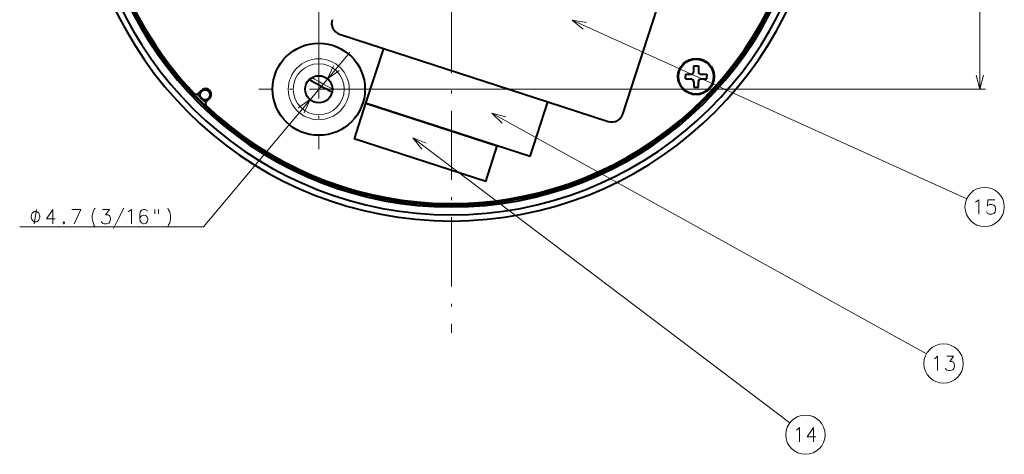
# Model space of a CAD drawing. Extents: x 107 to 821, y 21 to 573.
# Drawn here: x 299 to 470, y 180 to 255 of the extents above; entities that cross this region are included whole.
import ezdxf

# ---------------------------------------------------------------- set-up
doc = ezdxf.new("R2010")
doc.units = 0
doc.linetypes.add('DASHDOT', pattern=[18.5, 12, -3, 0.5, -3])

msp = doc.modelspace()

# ---------------------------------------------------------------- linework, layer by layer
at = {"color": 7, "lineweight": 13}
for p, q in [((351.282837, 253.538971), (351.282837, 374.029663)), ((465.906982, 243.136078), (465.906982, 326.636078)), ((395.207611, 255.147125), (463.631653, 224.110672)), ((331.30011, 219.266815), (356.642883, 249.53862)), ((361.68573, 243.136078), (466.906982, 243.136078)), ((381.291779, 238.973511), (456.637573, 197.182083)), ((367.604401, 234.710953), (432.944702, 185.217422)), ((331.30011, 219.266815), (299.421051, 219.266815))]:
    msp.add_line(p, q, dxfattribs=at)
at = {"color": 7, "linetype": 'DASHDOT', "lineweight": 13}
for p, q in [((374.282837, 368.902222), (374.282837, 200.869934)), ((351.282837, 253.538971), (351.282837, 232.733185)), ((361.68573, 243.136078), (340.879944, 243.136078))]:
    msp.add_line(p, q, dxfattribs=at)
at = {"color": 7, "lineweight": 40}
for p, q in [((404.007477, 238.836212), (411.423889, 261.66156)), ((354.885559, 252.693954), (362.494019, 250.221832)), ((362.494019, 250.221832), (359.403839, 240.711258)), ((362.494019, 250.221832), (391.025696, 240.951309)), ((416.301361, 247.180176), (417.101349, 247.180176)), ((416.301361, 246.230164), (416.301361, 247.180176)), ((417.101349, 247.180176), (417.101349, 246.230164)), ((414.851349, 245.730164), (415.801361, 245.730164)), ((414.851349, 245.730164), (414.851349, 245.33017)), ((414.851349, 244.930176), (414.851349, 245.33017)), ((414.851349, 244.930176), (415.801361, 244.930176)), ((416.301361, 244.430176), (416.301361, 243.480164)), ((417.101349, 243.480164), (417.101349, 244.430176)), ((417.601349, 245.730164), (418.551361, 245.730164)), ((417.601349, 244.930176), (418.551361, 244.930176)), ((418.551361, 245.730164), (418.551361, 245.33017)), ((418.551361, 244.930176), (418.551361, 245.33017)), ((330.384521, 242.401978), (330.937195, 242.954651)), ((416.301361, 243.480164), (417.101349, 243.480164)), ((332.35141, 241.540436), (331.798737, 240.987762)), ((387.935547, 231.44075), (391.025696, 240.951309)), ((391.025696, 240.951309), (401.487335, 237.552124)), ((359.403839, 240.711258), (357.395233, 234.529388)), ((359.403839, 240.711258), (382.229187, 233.294846)), ((387.935547, 231.44075), (359.403839, 240.711258)), ((380.220581, 227.112976), (357.395233, 234.529388)), ((380.220581, 227.112976), (382.229187, 233.294846)), ((351.16629, 227.455811), (351.276703, 227.743469)), ((353.500244, 226.559906), (351.16629, 227.455811)), ((353.500244, 226.559906), (353.614288, 226.857025)), ((391.269653, 225.354095), (391.18988, 225.651886)), ((389.337799, 224.836456), (389.258057, 225.134064)), ((391.269653, 225.354095), (389.337799, 224.836456))]:
    msp.add_line(p, q, dxfattribs=at)
at = {"color": 7, "lineweight": 13}
for points in [[(397.674042, 254.738861), (395.207611, 255.147125), (397.139496, 253.560333)], [(353.845337, 247.204956), (352.791351, 244.937988), (354.837616, 246.374252)], [(465.259949, 245.550888), (465.906982, 243.136078), (466.554047, 245.550888)], [(348.720337, 239.0672), (349.774323, 241.334167), (347.728058, 239.897903)], [(383.717346, 238.368057), (381.291779, 238.973511), (383.089661, 237.236389)], [(369.920013, 233.768661), (367.604401, 234.710953), (369.138641, 232.737091)], [(465.354065, 223.629471), (465.708893, 223.952057), (465.708893, 221.452057)], [(467.055664, 221.895599), (467.152435, 221.693985), (467.249207, 221.573029), (467.604065, 221.452057), (467.958893, 221.452057), (468.345978, 221.573029), (468.539551, 221.814957), (468.636322, 222.177856), (468.636322, 222.4198), (468.539551, 222.7827), (468.345978, 222.984314), (467.958893, 223.105286), (467.604065, 223.105286), (467.313721, 222.984314), (467.216949, 222.863342), (467.313721, 223.952057), (468.507294, 223.952057)], [(301.954376, 219.766815), (302.35437, 222.266815)], [(305.565125, 220.653915), (304.081238, 220.653915), (305.17804, 222.266815), (305.17804, 221.057129), (305.17804, 219.766815)], [(308.452209, 222.266815), (310.00061, 222.266815), (308.839325, 219.766815)], [(312.00061, 221.178101), (312.097382, 221.702301), (312.22641, 222.024872), (312.355469, 222.266815), (312.516754, 222.46843)], [(313.573181, 220.210358), (313.669983, 220.008759), (313.766754, 219.887787), (314.121582, 219.766815), (314.47641, 219.766815), (314.863525, 219.887787), (315.057068, 220.129715), (315.153839, 220.492615), (315.153839, 220.734558), (315.057068, 221.097458), (314.960297, 221.21843), (314.766754, 221.339401), (314.315125, 221.339401), (314.992554, 222.266815), (313.799011, 222.266815)], [(315.661896, 218.960358), (316.565125, 220.694244), (317.468353, 222.46843)], [(318.234497, 221.823273), (318.42804, 221.944229)], [(318.42804, 221.944229), (318.782867, 222.266815), (318.782867, 219.766815)], [(321.549011, 221.944229), (321.45224, 222.145844), (321.097412, 222.266815), (320.903839, 222.266815), (320.549011, 222.145844), (320.323212, 221.823273), (320.22644, 221.258759), (320.22644, 220.694244), (320.323212, 220.250687), (320.516754, 219.96843), (320.871582, 219.766815), (321.00061, 219.766815), (321.355469, 219.887787), (321.549011, 220.129715), (321.645782, 220.452301), (321.645782, 220.573273), (321.549011, 220.895844), (321.355469, 221.137787), (321.00061, 221.258759), (320.871582, 221.258759), (320.516754, 221.137787), (320.323212, 220.936172), (320.22644, 220.653915)], [(322.831268, 222.266815), (322.831268, 221.500687)], [(323.47644, 222.266815), (323.47644, 221.500687)], [(325.081268, 222.46843), (325.242554, 222.186172)], [(325.242554, 222.186172), (325.371582, 221.903915)], [(465.160492, 223.508514), (465.354065, 223.629471)], [(312.00061, 221.178101), (312.00061, 220.694244)], [(312.00061, 220.694244), (312.097382, 220.170044), (312.22641, 219.807129)], [(325.50061, 221.541016), (325.371582, 221.903915)], [(325.50061, 221.541016), (325.597412, 221.178101), (325.597412, 220.694244), (325.50061, 220.170044), (325.371582, 219.847458)], [(307.040924, 220.089386), (306.944153, 219.96843)], [(306.944153, 219.96843), (306.944153, 219.887787)], [(306.944153, 219.887787), (307.040924, 219.766815)], [(307.040924, 220.089386), (307.105438, 220.089386)], [(307.040924, 219.766815), (307.105438, 219.766815)], [(307.202209, 219.96843), (307.105438, 220.089386)], [(307.105438, 219.766815), (307.202209, 219.887787)], [(307.202209, 219.96843), (307.202209, 219.887787)], [(312.22641, 219.807129), (312.355469, 219.444244)], [(312.355469, 219.444244), (312.516754, 219.202301)], [(325.081268, 219.242615), (325.242554, 219.565201), (325.371582, 219.847458)], [(458.042938, 196.334534), (458.236511, 196.45549)], [(458.236511, 196.45549), (458.591339, 196.778076), (458.591339, 194.278076)], [(459.93811, 194.721619), (460.034882, 194.520004), (460.131653, 194.399048), (460.486511, 194.278076), (460.841339, 194.278076), (461.228424, 194.399048), (461.421997, 194.640976), (461.518768, 195.003876), (461.518768, 195.245819), (461.421997, 195.608719), (461.325226, 195.729691), (461.131653, 195.850662), (460.680054, 195.850662), (461.357483, 196.778076), (460.16391, 196.778076)], [(434.279877, 184.085861), (434.634705, 184.408447), (434.634705, 181.908447)], [(437.465363, 182.795547), (435.981476, 182.795547), (437.078247, 184.408447), (437.078247, 183.198776), (437.078247, 181.908447)], [(434.086304, 183.964905), (434.279877, 184.085861)]]:
    msp.add_lwpolyline(points, dxfattribs=at)
msp.add_lwpolyline([(302.887695, 221.016815), (302.887695, 221.100143), (302.85437, 221.266815), (302.821045, 221.391815), (302.78772, 221.475143), (302.721039, 221.600143), (302.621033, 221.725143), (302.521057, 221.808487), (302.454376, 221.850143), (302.35437, 221.891815), (302.221039, 221.933487), (302.154358, 221.933487), (302.087708, 221.933487), (301.954376, 221.891815), (301.85437, 221.850143), (301.78772, 221.808487), (301.687714, 221.725143), (301.587708, 221.600143), (301.521057, 221.475143), (301.487701, 221.391815), (301.454376, 221.266815), (301.421051, 221.100143), (301.421051, 221.016815), (301.421051, 220.933487), (301.454376, 220.766815), (301.487701, 220.641815), (301.521057, 220.558472), (301.587708, 220.433472), (301.687714, 220.308472), (301.78772, 220.225159), (301.85437, 220.183472), (301.954376, 220.141815), (302.087708, 220.100159), (302.154358, 220.100159), (302.221039, 220.100159), (302.35437, 220.141815), (302.454376, 220.183472), (302.521057, 220.225159), (302.621033, 220.308472), (302.721039, 220.433472), (302.78772, 220.558472), (302.821045, 220.641815), (302.85437, 220.766815), (302.887695, 220.933487)], close=True, dxfattribs=at)
at = {"color": 7, "lineweight": 40}
for centre, radius in [((351.282837, 243.136078), 8.002221), ((416.701355, 245.33017), 3.15), ((416.701355, 245.33017), 3.036265), ((351.282837, 243.136078), 2.35), ((331.573578, 242.176819), 0.882545)]:
    msp.add_circle(centre, radius, dxfattribs=at)
at = {"color": 7, "lineweight": 13}
for centre, radius in [((351.282837, 243.136078), 5.288675), ((351.282837, 243.136078), 4.42265), ((466.737122, 222.702057), 3.409999), ((459.619568, 195.528076), 3.409999), ((435.662933, 183.158447), 3.409999)]:
    msp.add_circle(centre, radius, dxfattribs=at)
at = {"color": 7, "lineweight": 40}
for centre, radius, start, end in [((374.282837, 284.886078), 64.627799, 100.224413, 79.775585), ((374.282837, 284.886078), 63.564704, 101.589153, 78.410852), ((374.282837, 284.886078), 62.196094, 101.847826, 78.152138), ((374.282837, 284.886078), 61.726165, 285.928279, 71.071731), ((374.282837, 284.886078), 61.903907, 250.388475, 61.352113), ((374.282837, 284.886078), 61.6, 226.406745, 28.593252), ((374.282837, 284.886078), 61.6, 178.577932, 223.593254), ((374.282837, 284.886078), 61.903907, 194.925598, 248.0744), ((374.282837, 284.886078), 61.726165, 194.928261, 248.071737), ((355.503601, 254.596069), 2, 161.999998, 251.999997), ((415.801361, 246.230164), 0.5, 269.999997, 360), ((417.601349, 246.230164), 0.5, 180.000005, 269.999997), ((374.282837, 284.886078), 47, 238.421431, 243.878014), ((415.801361, 244.430176), 0.5, 0, 90.000003), ((417.601349, 244.430176), 0.5, 90.000003, 180.000005), ((331.573578, 242.176819), 0.9, 225.218525, 224.781365), ((331.644287, 242.247543), 1, 314.999999, 135), ((374.2836, 284.88681), 59.499949, 224.427466, 225.572492), ((330.030975, 242.755539), 0.5, 223.593254, 314.999999), ((374.28363, 284.886841), 61.301099, 224.022272, 224.996762), ((331.573639, 242.17688), 0.903549, 219.920675, 230.079283), ((374.283508, 284.886719), 61.300934, 225.003183, 225.977687), ((332.152283, 240.634216), 0.5, 135, 226.406745), ((402.105347, 239.454239), 2, 251.999997, 341.999999), ((374.282837, 284.886078), 61.903907, 248.355879, 249.644121), ((374.282837, 284.886078), 61.726165, 250.392485, 284.071744)]:
    msp.add_arc(centre, radius, start, end, dxfattribs=at)
at = {"color": 7, "lineweight": 13}
msp.add_arc((374.282837, 284.886078), 46.5, 238.666525, 243.632933, dxfattribs=at)

doc.saveas('drawing.dxf')
